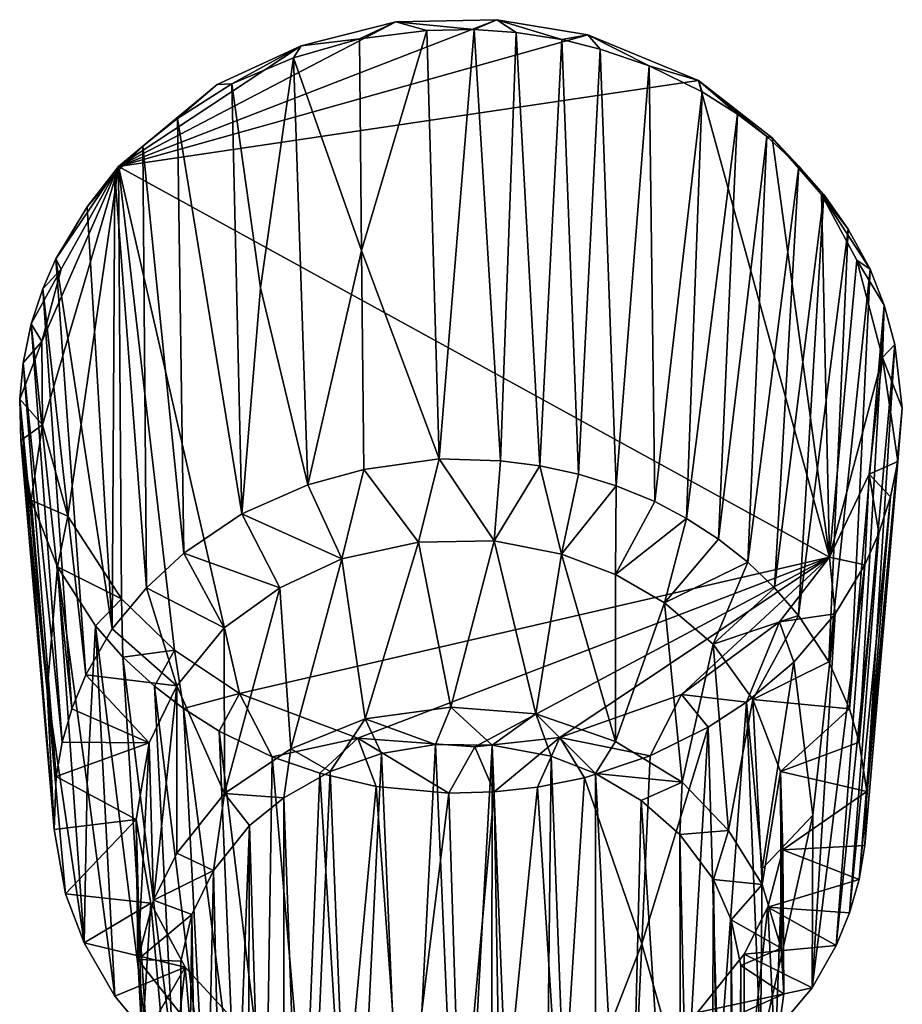
# Model space of a CAD drawing. Units: inches. Extents: x -3.82 to 3.4, y -4.76 to 4.46.
# Drawn here: x -0.06 to 0.85, y 3.44 to 4.46 of the extents above; entities that cross this region are included whole.
import ezdxf

# ---------------------------------------------------------------- set-up
doc = ezdxf.new("R2010")
doc.units = ezdxf.units.IN
doc.layers.get('0').update_dxf_attribs({"true_color": 0xc2ced6})

msp = doc.modelspace()

# ---------------------------------------------------------------- linework, layer by layer
for points in [[(0.3297, 4.4546), (0.4342, 4.4567), (0.0427, 4.3048), (0.3297, 4.4546)], [(0.4342, 4.4567), (0.5284, 4.441), (0.0427, 4.3048), (0.4342, 4.4567)], [(0.4108, 4.4466), (0.4342, 4.4567), (0.3297, 4.4546), (0.4108, 4.4466)], [(0.4108, 4.4466), (0.4543, 4.4436), (0.4342, 4.4567), (0.4108, 4.4466)], [(0.4543, 4.4436), (0.5014, 4.4363), (0.4342, 4.4567), (0.4543, 4.4436)], [(0.5014, 4.4363), (0.5284, 4.441), (0.4342, 4.4567), (0.5014, 4.4363)], [(0.0427, 4.3048), (0.2316, 4.4296), (0.3297, 4.4546), (0.0427, 4.3048)], [(0.2921, 4.437), (0.3297, 4.4546), (0.2316, 4.4296), (0.2921, 4.437)], [(0.2921, 4.437), (0.3616, 4.4456), (0.3297, 4.4546), (0.2921, 4.437)], [(0.3616, 4.4456), (0.2921, 4.437), (0.2941, 4.2176), (0.3616, 4.4456)], [(0.3616, 4.4456), (0.2941, 4.2176), (0.3743, 4.0019), (0.3616, 4.4456)], [(0.3616, 4.4456), (0.4108, 4.4466), (0.3297, 4.4546), (0.3616, 4.4456)], [(0.4108, 4.4466), (0.3616, 4.4456), (0.3743, 4.0019), (0.4108, 4.4466)], [(0.3743, 4.0019), (0.4379, 3.9999), (0.4108, 4.4466), (0.3743, 4.0019)], [(0.4543, 4.4436), (0.4108, 4.4466), (0.4379, 3.9999), (0.4543, 4.4436)], [(0.0427, 4.3048), (0.5284, 4.441), (0.643, 4.3938), (0.0427, 4.3048)], [(0.2921, 4.437), (0.2235, 4.4173), (0.2941, 4.2176), (0.2921, 4.437)], [(0.2235, 4.4173), (0.2921, 4.437), (0.2316, 4.4296), (0.2235, 4.4173)], [(0.4543, 4.4436), (0.4379, 3.9999), (0.4787, 3.9947), (0.4543, 4.4436)], [(0.4787, 3.9947), (0.5014, 4.4363), (0.4543, 4.4436), (0.4787, 3.9947)], [(0.5014, 4.4363), (0.4787, 3.9947), (0.5187, 3.986), (0.5014, 4.4363)], [(0.5014, 4.4363), (0.5412, 4.4264), (0.5284, 4.441), (0.5014, 4.4363)], [(0.5187, 3.986), (0.5412, 4.4264), (0.5014, 4.4363), (0.5187, 3.986)], [(0.5412, 4.4264), (0.5919, 4.4091), (0.5284, 4.441), (0.5412, 4.4264)], [(0.5919, 4.4091), (0.643, 4.3938), (0.5284, 4.441), (0.5919, 4.4091)], [(0.0427, 4.3048), (0.1445, 4.3895), (0.2316, 4.4296), (0.0427, 4.3048)], [(0.1598, 4.3902), (0.2316, 4.4296), (0.1445, 4.3895), (0.1598, 4.3902)], [(0.1598, 4.3902), (0.2235, 4.4173), (0.2316, 4.4296), (0.1598, 4.3902)], [(0.5412, 4.4264), (0.5187, 3.986), (0.5576, 3.974), (0.5412, 4.4264)], [(0.5919, 4.4091), (0.5412, 4.4264), (0.5576, 3.974), (0.5919, 4.4091)], [(0.2235, 4.4173), (0.1598, 4.3902), (0.1895, 4.1792), (0.2235, 4.4173)], [(0.2235, 4.4173), (0.1895, 4.1792), (0.2386, 3.9752), (0.2235, 4.4173)], [(0.2235, 4.4173), (0.2386, 3.9752), (0.2941, 4.2176), (0.2235, 4.4173)], [(0.5576, 3.974), (0.5977, 3.9578), (0.5919, 4.4091), (0.5576, 3.974)], [(0.5919, 4.4091), (0.5977, 3.9578), (0.6466, 4.3822), (0.5919, 4.4091)], [(0.5919, 4.4091), (0.6466, 4.3822), (0.643, 4.3938), (0.5919, 4.4091)], [(0.0427, 4.3048), (0.643, 4.3938), (0.7786, 3.9001), (0.0427, 4.3048)], [(0.0678, 4.3258), (0.1445, 4.3895), (0.0427, 4.3048), (0.0678, 4.3258)], [(0.0678, 4.3258), (0.1035, 4.3545), (0.1445, 4.3895), (0.0678, 4.3258)], [(0.1703, 3.9451), (0.1598, 4.3902), (0.1035, 4.3545), (0.1703, 3.9451)], [(0.1035, 4.3545), (0.1598, 4.3902), (0.1445, 4.3895), (0.1035, 4.3545)], [(0.1598, 4.3902), (0.1703, 3.9451), (0.1895, 4.1792), (0.1598, 4.3902)], [(0.7786, 3.9001), (0.643, 4.3938), (0.7191, 4.3343), (0.7786, 3.9001)], [(0.6466, 4.3822), (0.6833, 4.359), (0.643, 4.3938), (0.6466, 4.3822)], [(0.6833, 4.359), (0.7137, 4.3358), (0.643, 4.3938), (0.6833, 4.359)], [(0.7137, 4.3358), (0.7191, 4.3343), (0.643, 4.3938), (0.7137, 4.3358)], [(0.6466, 4.3822), (0.5977, 3.9578), (0.6303, 3.9403), (0.6466, 4.3822)], [(0.6833, 4.359), (0.6466, 4.3822), (0.6303, 3.9403), (0.6833, 4.359)], [(0.1102, 3.9044), (0.1035, 4.3545), (0.0678, 4.3258), (0.1102, 3.9044)], [(0.1035, 4.3545), (0.1102, 3.9044), (0.1703, 3.9451), (0.1035, 4.3545)], [(0.6303, 3.9403), (0.6634, 3.919), (0.6833, 4.359), (0.6303, 3.9403)], [(0.7137, 4.3358), (0.6833, 4.359), (0.6634, 3.919), (0.7137, 4.3358)], [(0.6634, 3.919), (0.694, 3.895), (0.7137, 4.3358), (0.6634, 3.919)], [(0.7468, 4.3052), (0.7137, 4.3358), (0.694, 3.895), (0.7468, 4.3052)], [(0.7137, 4.3358), (0.7468, 4.3052), (0.7191, 4.3343), (0.7137, 4.3358)], [(0.7191, 4.3343), (0.7703, 4.2757), (0.7786, 3.9001), (0.7191, 4.3343)], [(0.7703, 4.2757), (0.7191, 4.3343), (0.7468, 4.3052), (0.7703, 4.2757)], [(0.0678, 4.3258), (0.0389, 4.2968), (0.0715, 3.8685), (0.0678, 4.3258)], [(0.0389, 4.2968), (0.0678, 4.3258), (0.0427, 4.3048), (0.0389, 4.2968)], [(0.0678, 4.3258), (0.0715, 3.8685), (0.1102, 3.9044), (0.0678, 4.3258)], [(-0.0169, 4.1983), (0.0427, 4.3048), (-0.0369, 4.1234), (-0.0169, 4.1983)], [(-0.0369, 4.1234), (0.0427, 4.3048), (-0.0361, 4.0371), (-0.0369, 4.1234)], [(-0.0361, 4.0371), (0.0427, 4.3048), (-0.0098, 3.9425), (-0.0361, 4.0371)], [(0.0427, 4.3048), (-0.0222, 4.209), (0.0102, 4.2629), (0.0427, 4.3048)], [(0.0427, 4.3048), (-0.0169, 4.1983), (-0.0222, 4.209), (0.0427, 4.3048)], [(0.0427, 4.3048), (0.0456, 3.857), (-0.0098, 3.9425), (0.0427, 4.3048)], [(0.0102, 4.2629), (0.0389, 4.2968), (0.0427, 4.3048), (0.0102, 4.2629)], [(0.0427, 4.3048), (0.1006, 3.804), (0.0456, 3.857), (0.0427, 4.3048)], [(0.7786, 3.9001), (0.1678, 3.7592), (0.0427, 4.3048), (0.7786, 3.9001)], [(0.0427, 4.3048), (0.1678, 3.7592), (0.1006, 3.804), (0.0427, 4.3048)], [(0.694, 3.895), (0.7217, 3.8685), (0.7468, 4.3052), (0.694, 3.895)], [(0.7725, 4.2757), (0.7468, 4.3052), (0.7217, 3.8685), (0.7725, 4.2757)], [(0.7468, 4.3052), (0.7725, 4.2757), (0.7703, 4.2757), (0.7468, 4.3052)], [(0.0389, 4.2968), (0.0102, 4.2629), (0.0358, 3.826), (0.0389, 4.2968)], [(0.0358, 3.826), (0.0715, 3.8685), (0.0389, 4.2968), (0.0358, 3.826)], [(0.7217, 3.8685), (0.7463, 3.8398), (0.7725, 4.2757), (0.7217, 3.8685)], [(0.7978, 4.24), (0.7725, 4.2757), (0.7463, 3.8398), (0.7978, 4.24)], [(0.8068, 4.2078), (0.7786, 3.9001), (0.7703, 4.2757), (0.8068, 4.2078)], [(0.7725, 4.2757), (0.7978, 4.24), (0.7703, 4.2757), (0.7725, 4.2757)], [(0.8204, 4.1985), (0.8068, 4.2078), (0.7703, 4.2757), (0.8204, 4.1985)], [(0.7703, 4.2757), (0.7978, 4.24), (0.8204, 4.1985), (0.7703, 4.2757)], [(0.0358, 3.826), (0.0102, 4.2629), (-0.0222, 4.209), (0.0358, 3.826)], [(0.7463, 3.8398), (0.7779, 3.7919), (0.7978, 4.24), (0.7463, 3.8398)], [(0.8204, 4.1985), (0.7978, 4.24), (0.7779, 3.7919), (0.8204, 4.1985)], [(0.2941, 4.2176), (0.2386, 3.9752), (0.2965, 3.9911), (0.2941, 4.2176)], [(0.2941, 4.2176), (0.2965, 3.9911), (0.3743, 4.0019), (0.2941, 4.2176)], [(0.0088, 3.7783), (-0.0222, 4.209), (-0.0359, 4.178), (0.0088, 3.7783)], [(-0.0359, 4.178), (-0.0222, 4.209), (-0.0169, 4.1983), (-0.0359, 4.178)], [(-0.0222, 4.209), (0.0088, 3.7783), (0.0358, 3.826), (-0.0222, 4.209)], [(0.8334, 4.1071), (0.7786, 3.9001), (0.8068, 4.2078), (0.8334, 4.1071)], [(0.8204, 4.1985), (0.8352, 4.1613), (0.8068, 4.2078), (0.8204, 4.1985)], [(0.8352, 4.1613), (0.8334, 4.1071), (0.8068, 4.2078), (0.8352, 4.1613)], [(-0.0478, 4.1419), (-0.0359, 4.178), (-0.0169, 4.1983), (-0.0478, 4.1419)], [(-0.0478, 4.1419), (-0.0169, 4.1983), (-0.0369, 4.1234), (-0.0478, 4.1419)], [(0.8204, 4.1985), (0.7779, 3.7919), (0.7991, 3.7432), (0.8204, 4.1985)], [(0.7991, 3.7432), (0.8352, 4.1613), (0.8204, 4.1985), (0.7991, 3.7432)], [(-0.0058, 3.7432), (-0.0359, 4.178), (-0.0478, 4.1419), (-0.0058, 3.7432)], [(-0.0359, 4.178), (-0.0058, 3.7432), (0.0088, 3.7783), (-0.0359, 4.178)], [(0.1895, 4.1792), (0.1703, 3.9451), (0.2386, 3.9752), (0.1895, 4.1792)], [(0.8352, 4.1613), (0.7991, 3.7432), (0.8091, 3.7085), (0.8352, 4.1613)], [(0.8091, 3.7085), (0.8462, 4.1203), (0.8352, 4.1613), (0.8091, 3.7085)], [(0.8352, 4.1613), (0.8462, 4.1203), (0.8334, 4.1071), (0.8352, 4.1613)], [(-0.0158, 3.7085), (-0.0478, 4.1419), (-0.0563, 4.1013), (-0.0158, 3.7085)], [(-0.0563, 4.1013), (-0.0478, 4.1419), (-0.0369, 4.1234), (-0.0563, 4.1013)], [(-0.0478, 4.1419), (-0.0158, 3.7085), (-0.0058, 3.7432), (-0.0478, 4.1419)], [(-0.0597, 4.0637), (-0.0563, 4.1013), (-0.0369, 4.1234), (-0.0597, 4.0637)], [(-0.0597, 4.0637), (-0.0369, 4.1234), (-0.0361, 4.0371), (-0.0597, 4.0637)], [(0.8462, 4.1203), (0.8091, 3.7085), (0.8171, 3.6577), (0.8462, 4.1203)], [(0.8171, 3.6577), (0.8538, 4.0546), (0.8462, 4.1203), (0.8171, 3.6577)], [(0.8462, 4.1203), (0.8538, 4.0546), (0.8334, 4.1071), (0.8462, 4.1203)], [(-0.0563, 4.1013), (-0.0597, 4.0637), (-0.0219, 3.6732), (-0.0563, 4.1013)], [(-0.0563, 4.1013), (-0.0219, 3.6732), (-0.0158, 3.7085), (-0.0563, 4.1013)], [(0.7786, 3.9001), (0.8334, 4.1071), (0.8194, 3.9861), (0.7786, 3.9001)], [(0.8493, 3.9993), (0.8194, 3.9861), (0.8334, 4.1071), (0.8493, 3.9993)], [(0.8538, 4.0546), (0.8493, 3.9993), (0.8334, 4.1071), (0.8538, 4.0546)], [(-0.024, 3.6182), (-0.0219, 3.6732), (-0.0597, 4.0637), (-0.024, 3.6182)], [(-0.0597, 4.0637), (-0.0586, 4.021), (-0.024, 3.6182), (-0.0597, 4.0637)], [(-0.0586, 4.021), (-0.0597, 4.0637), (-0.0361, 4.0371), (-0.0586, 4.021)], [(0.8538, 4.0546), (0.8171, 3.6577), (0.8152, 3.6018), (0.8538, 4.0546)], [(0.8152, 3.6018), (0.8493, 3.9993), (0.8538, 4.0546), (0.8152, 3.6018)], [(-0.0478, 3.9591), (-0.0586, 4.021), (-0.0361, 4.0371), (-0.0478, 3.9591)], [(-0.0478, 3.9591), (-0.0361, 4.0371), (-0.0098, 3.9425), (-0.0478, 3.9591)], [(-0.0586, 4.021), (-0.0478, 3.9591), (-0.0312, 3.762), (-0.0586, 4.021)], [(-0.0586, 4.021), (-0.0312, 3.762), (-0.024, 3.6182), (-0.0586, 4.021)], [(0.2965, 3.9911), (0.3529, 3.9156), (0.3743, 4.0019), (0.2965, 3.9911)], [(0.4314, 3.917), (0.3743, 4.0019), (0.3529, 3.9156), (0.4314, 3.917)], [(0.3743, 4.0019), (0.4314, 3.917), (0.4379, 3.9999), (0.3743, 4.0019)], [(0.4379, 3.9999), (0.4314, 3.917), (0.4787, 3.9947), (0.4379, 3.9999)], [(0.8493, 3.9993), (0.8152, 3.6018), (0.8091, 3.5664), (0.8493, 3.9993)], [(0.8091, 3.5664), (0.8417, 3.9628), (0.8493, 3.9993), (0.8091, 3.5664)], [(0.8493, 3.9993), (0.8417, 3.9628), (0.8194, 3.9861), (0.8493, 3.9993)], [(0.2386, 3.9752), (0.2738, 3.8986), (0.2965, 3.9911), (0.2386, 3.9752)], [(0.3529, 3.9156), (0.2965, 3.9911), (0.2738, 3.8986), (0.3529, 3.9156)], [(0.501, 3.9034), (0.4787, 3.9947), (0.4314, 3.917), (0.501, 3.9034)], [(0.4787, 3.9947), (0.501, 3.9034), (0.5187, 3.986), (0.4787, 3.9947)], [(0.5187, 3.986), (0.501, 3.9034), (0.5576, 3.974), (0.5187, 3.986)], [(0.7786, 3.9001), (0.8194, 3.9861), (0.8149, 3.8924), (0.7786, 3.9001)], [(0.8294, 3.9251), (0.8149, 3.8924), (0.8194, 3.9861), (0.8294, 3.9251)], [(0.8417, 3.9628), (0.8294, 3.9251), (0.8194, 3.9861), (0.8417, 3.9628)], [(0.1703, 3.9451), (0.2738, 3.8986), (0.2386, 3.9752), (0.1703, 3.9451)], [(0.5571, 3.8824), (0.5576, 3.974), (0.501, 3.9034), (0.5571, 3.8824)], [(0.5576, 3.974), (0.5571, 3.8824), (0.5977, 3.9578), (0.5576, 3.974)], [(-0.0478, 3.9591), (-0.0207, 3.8901), (-0.0312, 3.762), (-0.0478, 3.9591)], [(-0.0207, 3.8901), (-0.0478, 3.9591), (-0.0098, 3.9425), (-0.0207, 3.8901)], [(0.5977, 3.9578), (0.5571, 3.8824), (0.6303, 3.9403), (0.5977, 3.9578)], [(0.8417, 3.9628), (0.8091, 3.5664), (0.7991, 3.5318), (0.8417, 3.9628)], [(0.7991, 3.5318), (0.8294, 3.9251), (0.8417, 3.9628), (0.7991, 3.5318)], [(-0.0207, 3.8901), (-0.0098, 3.9425), (0.0456, 3.857), (-0.0207, 3.8901)], [(0.1102, 3.9044), (0.2095, 3.8683), (0.1703, 3.9451), (0.1102, 3.9044)], [(0.2738, 3.8986), (0.1703, 3.9451), (0.2095, 3.8683), (0.2738, 3.8986)], [(0.6078, 3.8529), (0.6303, 3.9403), (0.5571, 3.8824), (0.6078, 3.8529)], [(0.6303, 3.9403), (0.6078, 3.8529), (0.6634, 3.919), (0.6303, 3.9403)], [(0.298, 3.7329), (0.3529, 3.9156), (0.2738, 3.8986), (0.298, 3.7329)], [(0.298, 3.7329), (0.3864, 3.745), (0.3529, 3.9156), (0.298, 3.7329)], [(0.3864, 3.745), (0.4314, 3.917), (0.3529, 3.9156), (0.3864, 3.745)], [(0.3864, 3.745), (0.4746, 3.7379), (0.4314, 3.917), (0.3864, 3.745)], [(0.4746, 3.7379), (0.501, 3.9034), (0.4314, 3.917), (0.4746, 3.7379)], [(0.6634, 3.919), (0.6078, 3.8529), (0.694, 3.895), (0.6634, 3.919)], [(0.8294, 3.9251), (0.7991, 3.5318), (0.7852, 3.4981), (0.8294, 3.9251)], [(0.7852, 3.4981), (0.8149, 3.8924), (0.8294, 3.9251), (0.7852, 3.4981)], [(0.0715, 3.8685), (0.1519, 3.8271), (0.1102, 3.9044), (0.0715, 3.8685)], [(0.2095, 3.8683), (0.1102, 3.9044), (0.1519, 3.8271), (0.2095, 3.8683)], [(0.1678, 3.7592), (0.7786, 3.9001), (0.2904, 3.7129), (0.1678, 3.7592)], [(0.2738, 3.8986), (0.2095, 3.8683), (0.2209, 3.7019), (0.2738, 3.8986)], [(0.2209, 3.7019), (0.298, 3.7329), (0.2738, 3.8986), (0.2209, 3.7019)], [(0.4115, 3.7039), (0.2904, 3.7129), (0.7786, 3.9001), (0.4115, 3.7039)], [(0.4994, 3.7136), (0.4115, 3.7039), (0.7786, 3.9001), (0.4994, 3.7136)], [(0.501, 3.9034), (0.4746, 3.7379), (0.5571, 3.7092), (0.501, 3.9034)], [(0.7786, 3.9001), (0.6252, 3.758), (0.4994, 3.7136), (0.7786, 3.9001)], [(0.5571, 3.7092), (0.5571, 3.8824), (0.501, 3.9034), (0.5571, 3.7092)], [(0.658, 3.8101), (0.694, 3.895), (0.6078, 3.8529), (0.658, 3.8101)], [(0.7267, 3.8334), (0.6252, 3.758), (0.7786, 3.9001), (0.7267, 3.8334)], [(0.694, 3.895), (0.658, 3.8101), (0.7217, 3.8685), (0.694, 3.895)], [(0.7267, 3.8334), (0.7786, 3.9001), (0.7842, 3.8415), (0.7267, 3.8334)], [(0.7786, 3.9001), (0.8149, 3.8924), (0.7842, 3.8415), (0.7786, 3.9001)], [(-0.0207, 3.8901), (0.0069, 3.5007), (-0.0312, 3.762), (-0.0207, 3.8901)], [(-0.0207, 3.8901), (0.0187, 3.8292), (0.01, 3.665), (-0.0207, 3.8901)], [(-0.0207, 3.8901), (0.01, 3.665), (0.0069, 3.5007), (-0.0207, 3.8901)], [(0.0187, 3.8292), (-0.0207, 3.8901), (0.0456, 3.857), (0.0187, 3.8292)], [(0.8149, 3.8924), (0.7852, 3.4981), (0.7605, 3.4542), (0.8149, 3.8924)], [(0.7605, 3.4542), (0.7842, 3.8415), (0.8149, 3.8924), (0.7605, 3.4542)], [(0.6078, 3.8529), (0.5571, 3.8824), (0.5571, 3.7092), (0.6078, 3.8529)], [(0.0358, 3.826), (0.103, 3.767), (0.0715, 3.8685), (0.0358, 3.826)], [(0.1519, 3.8271), (0.0715, 3.8685), (0.103, 3.767), (0.1519, 3.8271)], [(0.2095, 3.8683), (0.1519, 3.8271), (0.1523, 3.6554), (0.2095, 3.8683)], [(0.1523, 3.6554), (0.2209, 3.7019), (0.2095, 3.8683), (0.1523, 3.6554)], [(0.7217, 3.8685), (0.658, 3.8101), (0.7463, 3.8398), (0.7217, 3.8685)], [(0.0471, 3.7968), (0.0187, 3.8292), (0.0456, 3.857), (0.0471, 3.7968)], [(0.0471, 3.7968), (0.0456, 3.857), (0.1006, 3.804), (0.0471, 3.7968)], [(0.5571, 3.7092), (0.6261, 3.6671), (0.6078, 3.8529), (0.5571, 3.7092)], [(0.6261, 3.6671), (0.658, 3.8101), (0.6078, 3.8529), (0.6261, 3.6671)], [(0.6992, 3.7529), (0.7463, 3.8398), (0.658, 3.8101), (0.6992, 3.7529)], [(0.7463, 3.8398), (0.6992, 3.7529), (0.7779, 3.7919), (0.7463, 3.8398)], [(0.7842, 3.8415), (0.7414, 3.7915), (0.7267, 3.8334), (0.7842, 3.8415)], [(0.7414, 3.7915), (0.7842, 3.8415), (0.7611, 3.6331), (0.7414, 3.7915)], [(0.7842, 3.8415), (0.7605, 3.4542), (0.7611, 3.6331), (0.7842, 3.8415)], [(0.0088, 3.7783), (0.103, 3.767), (0.0358, 3.826), (0.0088, 3.7783)], [(0.01, 3.665), (0.0187, 3.8292), (0.0387, 3.4456), (0.01, 3.665)], [(0.0187, 3.8292), (0.0471, 3.7968), (0.0715, 3.4064), (0.0187, 3.8292)], [(0.0715, 3.4064), (0.0387, 3.4456), (0.0187, 3.8292), (0.0715, 3.4064)], [(0.1523, 3.6554), (0.1519, 3.8271), (0.103, 3.767), (0.1523, 3.6554)], [(0.6925, 3.75), (0.6252, 3.758), (0.7267, 3.8334), (0.6925, 3.75)], [(0.7414, 3.7915), (0.6925, 3.75), (0.7267, 3.8334), (0.7414, 3.7915)], [(0.1006, 3.804), (0.0797, 3.7666), (0.0471, 3.7968), (0.1006, 3.804)], [(0.1099, 3.7434), (0.0797, 3.7666), (0.1006, 3.804), (0.1099, 3.7434)], [(0.1099, 3.7434), (0.1006, 3.804), (0.1678, 3.7592), (0.1099, 3.7434)], [(0.6261, 3.6671), (0.674, 3.617), (0.658, 3.8101), (0.6261, 3.6671)], [(0.6992, 3.7529), (0.658, 3.8101), (0.674, 3.617), (0.6992, 3.7529)], [(0.0993, 3.38), (0.0715, 3.4064), (0.0471, 3.7968), (0.0993, 3.38)], [(0.0471, 3.7968), (0.0797, 3.7666), (0.0993, 3.38), (0.0471, 3.7968)], [(0.7414, 3.7915), (0.7089, 3.5776), (0.6925, 3.75), (0.7414, 3.7915)], [(0.7779, 3.7919), (0.6992, 3.7529), (0.7991, 3.7432), (0.7779, 3.7919)], [(0.7611, 3.6331), (0.7089, 3.5776), (0.7414, 3.7915), (0.7611, 3.6331)], [(-0.0058, 3.7432), (0.0743, 3.708), (0.0088, 3.7783), (-0.0058, 3.7432)], [(0.103, 3.767), (0.0088, 3.7783), (0.0743, 3.708), (0.103, 3.767)], [(0.103, 3.767), (0.0743, 3.708), (0.0787, 3.5452), (0.103, 3.767)], [(0.0787, 3.5452), (0.103, 3.5938), (0.103, 3.767), (0.0787, 3.5452)], [(0.1298, 3.3559), (0.0993, 3.38), (0.0797, 3.7666), (0.1298, 3.3559)], [(0.0797, 3.7666), (0.1099, 3.7434), (0.1298, 3.3559), (0.0797, 3.7666)], [(0.103, 3.767), (0.103, 3.5938), (0.1523, 3.6554), (0.103, 3.767)], [(-0.0312, 3.762), (0.0069, 3.5007), (-0.0124, 3.5517), (-0.0312, 3.762)], [(-0.0312, 3.762), (-0.0124, 3.5517), (-0.024, 3.6182), (-0.0312, 3.762)], [(0.1468, 3.7202), (0.1099, 3.7434), (0.1678, 3.7592), (0.1468, 3.7202)], [(0.2016, 3.6935), (0.1468, 3.7202), (0.1678, 3.7592), (0.2016, 3.6935)], [(0.2016, 3.6935), (0.1678, 3.7592), (0.2904, 3.7129), (0.2016, 3.6935)], [(0.5927, 3.6945), (0.4994, 3.7136), (0.6252, 3.758), (0.5927, 3.6945)], [(0.653, 3.724), (0.5927, 3.6945), (0.6252, 3.758), (0.653, 3.724)], [(0.6925, 3.75), (0.653, 3.724), (0.6252, 3.758), (0.6925, 3.75)], [(0.674, 3.617), (0.7088, 3.5613), (0.6992, 3.7529), (0.674, 3.617)], [(0.7279, 3.6781), (0.7991, 3.7432), (0.6992, 3.7529), (0.7279, 3.6781)], [(0.7279, 3.6781), (0.6992, 3.7529), (0.7088, 3.5613), (0.7279, 3.6781)], [(-0.0158, 3.7085), (0.0743, 3.708), (-0.0058, 3.7432), (-0.0158, 3.7085)], [(0.163, 3.3347), (0.1298, 3.3559), (0.1099, 3.7434), (0.163, 3.3347)], [(0.1099, 3.7434), (0.1468, 3.7202), (0.163, 3.3347), (0.1099, 3.7434)], [(0.3707, 3.7062), (0.3864, 3.745), (0.298, 3.7329), (0.3707, 3.7062)], [(0.3864, 3.745), (0.3707, 3.7062), (0.4293, 3.7056), (0.3864, 3.745)], [(0.3864, 3.745), (0.4293, 3.7056), (0.4746, 3.7379), (0.3864, 3.745)], [(0.653, 3.724), (0.6925, 3.75), (0.6634, 3.3559), (0.653, 3.724)], [(0.707, 3.3906), (0.6634, 3.3559), (0.6925, 3.75), (0.707, 3.3906)], [(0.6925, 3.75), (0.7089, 3.5776), (0.707, 3.3906), (0.6925, 3.75)], [(0.7991, 3.7432), (0.7279, 3.6781), (0.8091, 3.7085), (0.7991, 3.7432)], [(0.298, 3.7329), (0.2209, 3.7019), (0.2617, 3.6784), (0.298, 3.7329)], [(0.2617, 3.6784), (0.3146, 3.6969), (0.298, 3.7329), (0.2617, 3.6784)], [(0.298, 3.7329), (0.3146, 3.6969), (0.3707, 3.7062), (0.298, 3.7329)], [(0.4746, 3.7379), (0.4293, 3.7056), (0.4904, 3.6942), (0.4746, 3.7379)], [(0.4746, 3.7379), (0.4904, 3.6942), (0.5363, 3.6763), (0.4746, 3.7379)], [(0.5363, 3.6763), (0.5571, 3.7092), (0.4746, 3.7379), (0.5363, 3.6763)], [(0.5927, 3.6945), (0.653, 3.724), (0.5841, 3.4999), (0.5927, 3.6945)], [(0.5841, 3.4999), (0.653, 3.724), (0.6303, 3.3347), (0.5841, 3.4999)], [(0.6634, 3.3559), (0.6303, 3.3347), (0.653, 3.724), (0.6634, 3.3559)], [(0.1468, 3.7202), (0.2016, 3.6935), (0.1956, 3.3175), (0.1468, 3.7202)], [(0.1956, 3.3175), (0.163, 3.3347), (0.1468, 3.7202), (0.1956, 3.3175)], [(0.251, 3.6766), (0.2016, 3.6935), (0.2904, 3.7129), (0.251, 3.6766)], [(0.3092, 3.6628), (0.251, 3.6766), (0.2904, 3.7129), (0.3092, 3.6628)], [(0.3846, 3.656), (0.3092, 3.6628), (0.2904, 3.7129), (0.3846, 3.656)], [(0.3846, 3.656), (0.2904, 3.7129), (0.4115, 3.7039), (0.3846, 3.656)], [(0.4315, 3.6571), (0.4115, 3.7039), (0.4994, 3.7136), (0.4315, 3.6571)], [(0.4994, 3.7136), (0.4762, 3.6619), (0.4315, 3.6571), (0.4994, 3.7136)], [(0.5248, 3.6717), (0.4762, 3.6619), (0.4994, 3.7136), (0.5248, 3.6717)], [(0.5927, 3.6945), (0.5248, 3.6717), (0.4994, 3.7136), (0.5927, 3.6945)], [(-0.0219, 3.6732), (0.0743, 3.708), (-0.0158, 3.7085), (-0.0219, 3.6732)], [(0.0743, 3.708), (-0.0219, 3.6732), (0.0607, 3.6285), (0.0743, 3.708)], [(0.0743, 3.708), (0.0607, 3.6285), (0.0625, 3.4835), (0.0743, 3.708)], [(0.0625, 3.4835), (0.0787, 3.5452), (0.0743, 3.708), (0.0625, 3.4835)], [(0.1523, 3.6554), (0.2135, 3.6511), (0.2209, 3.7019), (0.1523, 3.6554)], [(0.2209, 3.7019), (0.2135, 3.6511), (0.2617, 3.6784), (0.2209, 3.7019)], [(0.3707, 3.7062), (0.3146, 3.6969), (0.3398, 3.1049), (0.3707, 3.7062)], [(0.3707, 3.7062), (0.3398, 3.1049), (0.3966, 3.1097), (0.3707, 3.7062)], [(0.3707, 3.7062), (0.3966, 3.1097), (0.4293, 3.7056), (0.3707, 3.7062)], [(0.4315, 3.6571), (0.3846, 3.656), (0.4115, 3.7039), (0.4315, 3.6571)], [(0.4278, 2.5108), (0.4293, 3.7056), (0.3966, 3.1097), (0.4278, 2.5108)], [(0.4293, 3.7056), (0.4278, 2.5108), (0.4772, 2.5026), (0.4293, 3.7056)], [(0.4772, 2.5026), (0.4904, 3.6942), (0.4293, 3.7056), (0.4772, 2.5026)], [(0.6261, 3.6671), (0.5571, 3.7092), (0.5363, 3.6763), (0.6261, 3.6671)], [(0.8091, 3.7085), (0.7279, 3.6781), (0.8171, 3.6577), (0.8091, 3.7085)], [(0.2016, 3.6935), (0.2357, 3.301), (0.1956, 3.3175), (0.2016, 3.6935)], [(0.2357, 3.301), (0.2016, 3.6935), (0.251, 3.6766), (0.2357, 3.301)], [(0.2852, 3.0905), (0.3146, 3.6969), (0.2617, 3.6784), (0.2852, 3.0905)], [(0.2852, 3.0905), (0.3398, 3.1049), (0.3146, 3.6969), (0.2852, 3.0905)], [(0.4904, 3.6942), (0.4772, 2.5026), (0.5363, 2.4814), (0.4904, 3.6942)], [(0.5363, 2.4814), (0.5363, 3.6763), (0.4904, 3.6942), (0.5363, 2.4814)], [(0.5248, 3.6717), (0.5927, 3.6945), (0.5841, 3.4999), (0.5248, 3.6717)], [(-0.024, 3.6182), (0.0607, 3.6285), (-0.0219, 3.6732), (-0.024, 3.6182)], [(0.2348, 3.0672), (0.2617, 3.6784), (0.2135, 3.6511), (0.2348, 3.0672)], [(0.2348, 3.0672), (0.2852, 3.0905), (0.2617, 3.6784), (0.2348, 3.0672)], [(0.251, 3.6766), (0.2746, 3.289), (0.2357, 3.301), (0.251, 3.6766)], [(0.2746, 3.289), (0.251, 3.6766), (0.3092, 3.6628), (0.2746, 3.289)], [(0.4762, 3.6619), (0.5248, 3.6717), (0.5005, 3.284), (0.4762, 3.6619)], [(0.5248, 3.6717), (0.5841, 3.4999), (0.5005, 3.284), (0.5248, 3.6717)], [(0.5363, 3.6763), (0.5363, 2.4814), (0.5692, 3.0607), (0.5363, 3.6763)], [(0.5835, 3.6484), (0.5363, 3.6763), (0.5692, 3.0607), (0.5835, 3.6484)], [(0.5363, 3.6763), (0.5835, 3.6484), (0.6261, 3.6671), (0.5363, 3.6763)], [(0.7088, 3.5613), (0.7284, 3.4954), (0.7279, 3.6781), (0.7088, 3.5613)], [(0.7302, 3.5972), (0.8171, 3.6577), (0.7279, 3.6781), (0.7302, 3.5972)], [(0.7312, 3.4482), (0.7302, 3.5972), (0.7279, 3.6781), (0.7312, 3.4482)], [(0.7279, 3.6781), (0.7284, 3.4954), (0.7312, 3.4482), (0.7279, 3.6781)], [(0.01, 3.665), (0.0387, 3.4456), (0.0069, 3.5007), (0.01, 3.665)], [(0.3092, 3.6628), (0.3376, 3.2764), (0.2746, 3.289), (0.3092, 3.6628)], [(0.3376, 3.2764), (0.3092, 3.6628), (0.3846, 3.656), (0.3376, 3.2764)], [(0.4379, 3.275), (0.4315, 3.6571), (0.4762, 3.6619), (0.4379, 3.275)], [(0.4762, 3.6619), (0.5005, 3.284), (0.4379, 3.275), (0.4762, 3.6619)], [(0.6235, 3.6131), (0.6261, 3.6671), (0.5835, 3.6484), (0.6235, 3.6131)], [(0.674, 3.617), (0.6261, 3.6671), (0.6235, 3.6131), (0.674, 3.617)], [(0.1523, 3.6554), (0.103, 3.5938), (0.141, 3.5758), (0.1523, 3.6554)], [(0.141, 3.5758), (0.1782, 3.6223), (0.1523, 3.6554), (0.141, 3.5758)], [(0.1523, 3.6554), (0.1782, 3.6223), (0.2135, 3.6511), (0.1523, 3.6554)], [(0.2139, 2.4565), (0.2135, 3.6511), (0.1782, 3.6223), (0.2139, 2.4565)], [(0.2139, 2.4565), (0.2348, 3.0672), (0.2135, 3.6511), (0.2139, 2.4565)], [(0.3846, 3.656), (0.3966, 3.2733), (0.3376, 3.2764), (0.3846, 3.656)], [(0.3966, 3.2733), (0.3846, 3.656), (0.4315, 3.6571), (0.3966, 3.2733)], [(0.4315, 3.6571), (0.4379, 3.275), (0.3966, 3.2733), (0.4315, 3.6571)], [(0.8171, 3.6577), (0.7302, 3.5972), (0.8152, 3.6018), (0.8171, 3.6577)], [(0.5835, 3.6484), (0.5692, 3.0607), (0.6251, 3.0139), (0.5835, 3.6484)], [(0.6251, 3.0139), (0.6235, 3.6131), (0.5835, 3.6484), (0.6251, 3.0139)], [(0.7611, 3.6331), (0.7605, 3.4542), (0.707, 3.3906), (0.7611, 3.6331)], [(0.707, 3.3906), (0.7089, 3.5776), (0.7611, 3.6331), (0.707, 3.3906)], [(-0.0124, 3.5517), (0.0607, 3.6285), (-0.024, 3.6182), (-0.0124, 3.5517)], [(0.0607, 3.6285), (-0.0124, 3.5517), (0.076, 3.5418), (0.0607, 3.6285)], [(0.067, 3.3997), (0.0625, 3.4835), (0.0607, 3.6285), (0.067, 3.3997)], [(0.067, 3.3997), (0.0607, 3.6285), (0.076, 3.5418), (0.067, 3.3997)], [(0.141, 3.5758), (0.1544, 2.9976), (0.1782, 3.6223), (0.141, 3.5758)], [(0.1782, 3.6223), (0.1544, 2.9976), (0.1728, 2.4215), (0.1782, 3.6223)], [(0.1782, 3.6223), (0.1728, 2.4215), (0.2139, 2.4565), (0.1782, 3.6223)], [(0.6584, 3.5666), (0.674, 3.617), (0.6235, 3.6131), (0.6584, 3.5666)], [(0.6515, 2.3825), (0.6584, 3.5666), (0.6235, 3.6131), (0.6515, 2.3825)], [(0.6235, 3.6131), (0.6251, 3.0139), (0.6515, 2.3825), (0.6235, 3.6131)], [(0.674, 3.617), (0.6584, 3.5666), (0.7088, 3.5613), (0.674, 3.617)], [(0.8152, 3.6018), (0.7302, 3.5972), (0.8091, 3.5664), (0.8152, 3.6018)], [(0.141, 3.5758), (0.103, 3.5938), (0.0787, 3.5452), (0.141, 3.5758)], [(0.7146, 3.5377), (0.8091, 3.5664), (0.7302, 3.5972), (0.7146, 3.5377)], [(0.7222, 3.3836), (0.7146, 3.5377), (0.7302, 3.5972), (0.7222, 3.3836)], [(0.7312, 3.4482), (0.7222, 3.3836), (0.7302, 3.5972), (0.7312, 3.4482)], [(0.0787, 3.5452), (0.1186, 3.5303), (0.141, 3.5758), (0.0787, 3.5452)], [(0.141, 3.5758), (0.1186, 3.5303), (0.1275, 2.954), (0.141, 3.5758)], [(0.141, 3.5758), (0.1275, 2.954), (0.1544, 2.9976), (0.141, 3.5758)], [(0.6584, 3.5666), (0.6515, 2.3825), (0.6762, 2.331), (0.6584, 3.5666)], [(0.6762, 2.331), (0.6767, 3.5245), (0.6584, 3.5666), (0.6762, 2.331)], [(0.6584, 3.5666), (0.6767, 3.5245), (0.7088, 3.5613), (0.6584, 3.5666)], [(0.6767, 3.5245), (0.7284, 3.4954), (0.7088, 3.5613), (0.6767, 3.5245)], [(0.8091, 3.5664), (0.7146, 3.5377), (0.7991, 3.5318), (0.8091, 3.5664)], [(0.0069, 3.5007), (0.076, 3.5418), (-0.0124, 3.5517), (0.0069, 3.5007)], [(0.076, 3.5418), (0.0069, 3.5007), (0.1115, 3.4758), (0.076, 3.5418)], [(0.1186, 3.5303), (0.0787, 3.5452), (0.0625, 3.4835), (0.1186, 3.5303)], [(0.095, 3.3285), (0.067, 3.3997), (0.076, 3.5418), (0.095, 3.3285)], [(0.095, 3.3285), (0.076, 3.5418), (0.1115, 3.4758), (0.095, 3.3285)], [(0.0625, 3.4835), (0.107, 3.4819), (0.1186, 3.5303), (0.0625, 3.4835)], [(0.1109, 2.9066), (0.1186, 3.5303), (0.107, 3.4819), (0.1109, 2.9066)], [(0.1109, 2.9066), (0.1275, 2.954), (0.1186, 3.5303), (0.1109, 2.9066)], [(0.6903, 3.3159), (0.6903, 3.4891), (0.7146, 3.5377), (0.6903, 3.3159)], [(0.7146, 3.5377), (0.7222, 3.3836), (0.6903, 3.3159), (0.7146, 3.5377)], [(0.6903, 3.4891), (0.7852, 3.4981), (0.7146, 3.5377), (0.6903, 3.4891)], [(0.7991, 3.5318), (0.7146, 3.5377), (0.7852, 3.4981), (0.7991, 3.5318)], [(0.6767, 3.5245), (0.6762, 2.331), (0.6864, 2.2878), (0.6767, 3.5245)], [(0.6864, 2.2878), (0.6868, 3.4773), (0.6767, 3.5245), (0.6864, 2.2878)], [(0.7284, 3.4954), (0.6767, 3.5245), (0.6868, 3.4773), (0.7284, 3.4954)], [(0.0387, 3.4456), (0.1115, 3.4758), (0.0069, 3.5007), (0.0387, 3.4456)], [(0.5841, 3.4999), (0.5751, 3.3075), (0.5005, 3.284), (0.5841, 3.4999)], [(0.5841, 3.4999), (0.6303, 3.3347), (0.5751, 3.3075), (0.5841, 3.4999)], [(0.6903, 3.4891), (0.7605, 3.4542), (0.7852, 3.4981), (0.6903, 3.4891)], [(0.6419, 3.4288), (0.6903, 3.4891), (0.6903, 3.3159), (0.6419, 3.4288)], [(0.6419, 3.4288), (0.7605, 3.4542), (0.6903, 3.4891), (0.6419, 3.4288)], [(0.6868, 3.4773), (0.7312, 3.4482), (0.7284, 3.4954), (0.6868, 3.4773)], [(0.0625, 3.4835), (0.067, 3.3997), (0.1069, 3.427), (0.0625, 3.4835)], [(0.107, 3.4819), (0.0625, 3.4835), (0.1069, 3.427), (0.107, 3.4819)], [(0.1053, 2.8574), (0.1109, 2.9066), (0.107, 3.4819), (0.1053, 2.8574)], [(0.1053, 2.8574), (0.107, 3.4819), (0.1069, 3.427), (0.1053, 2.8574)], [(0.688, 2.8574), (0.6863, 3.4278), (0.6868, 3.4773), (0.688, 2.8574)], [(0.6863, 3.4278), (0.7312, 3.4482), (0.6868, 3.4773), (0.6863, 3.4278)], [(0.6868, 3.4773), (0.6864, 2.2878), (0.688, 2.8574), (0.6868, 3.4773)], [(0.0715, 3.4064), (0.1115, 3.4758), (0.0387, 3.4456), (0.0715, 3.4064)], [(0.1115, 3.4758), (0.0715, 3.4064), (0.1657, 3.4167), (0.1115, 3.4758)], [(0.1285, 3.2811), (0.095, 3.3285), (0.1115, 3.4758), (0.1285, 3.2811)], [(0.1285, 3.2811), (0.1115, 3.4758), (0.1657, 3.4167), (0.1285, 3.2811)], [(0.7605, 3.4542), (0.6419, 3.4288), (0.707, 3.3906), (0.7605, 3.4542)], [(0.7312, 3.4482), (0.6863, 3.4278), (0.7222, 3.3836), (0.7312, 3.4482)]]:
    msp.add_lwpolyline(points)

doc.saveas('drawing.dxf')
